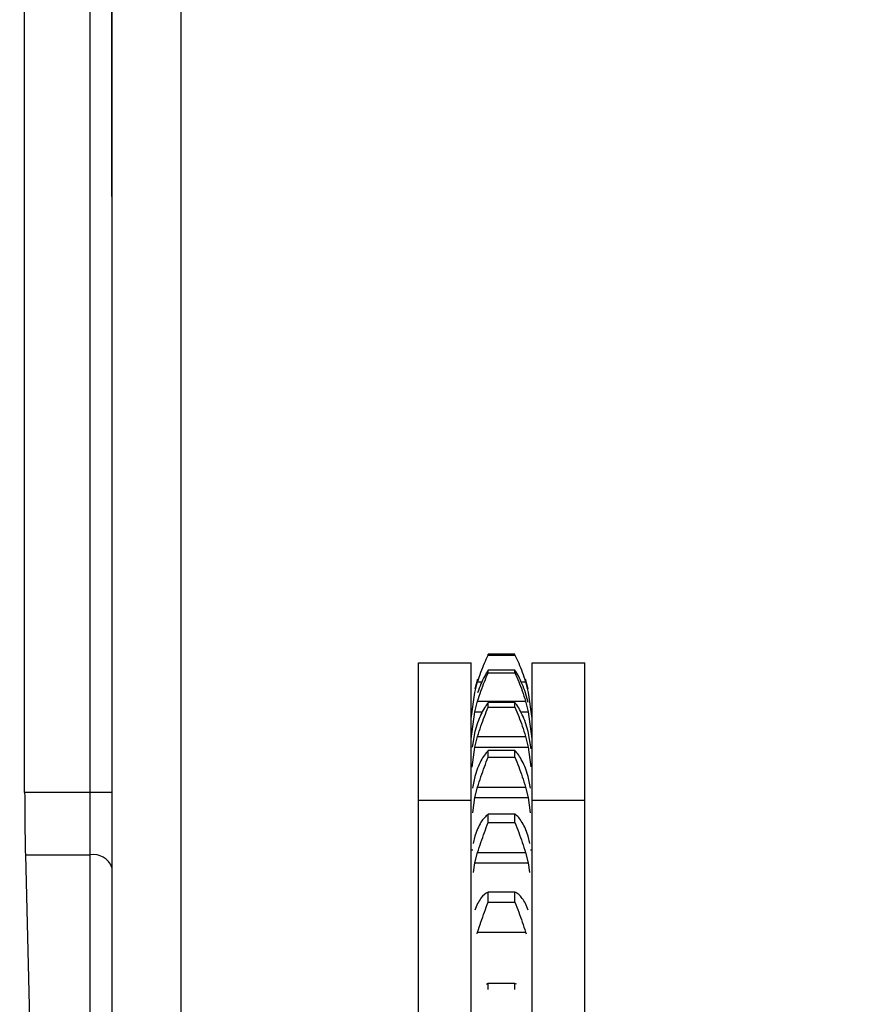
# Model space of a CAD drawing. Units: inches. Extents: x 144.9 to 238.4, y 214.8 to 247.7.
# Drawn here: x 183.5 to 183.6, y 225.1 to 225.2 of the extents above; entities that cross this region are included whole.
import ezdxf

# ---------------------------------------------------------------- set-up
doc = ezdxf.new("R2010")
doc.units = ezdxf.units.IN
doc.header["$LTSCALE"] = 0.25
doc.header["$MEASUREMENT"] = 0
doc.layers.add('ANNOTATIONS', color=1, linetype='Continuous')
doc.layers.add('MOTOR RH', color=7, linetype='Continuous')
doc.styles.add('ARIAL', font='arial.ttf', dxfattribs={"height": 0.09375})
doc.dimstyles.new('STANDARD$0', dxfattribs={"dimtxt": 0.09375, "dimasz": 0.09375, "dimexe": 0.03125, "dimexo": 0.046875, "dimgap": 0.09, "dimtad": 0, "dimtih": 1, "dimtoh": 1, "dimdec": 4, "dimzin": 0, "dimdsep": 46, "dimtxsty": 'ARIAL', "dimcen": 0.09, "dimadec": 0, "dimazin": 0, "dimtfac": 1, "dimtdec": 4, "dimtofl": 0, "dimtmove": 0, "dimatfit": 1, "dimfxl": 1, "dimtolj": 1, "dimtzin": 0, "dimarcsym": 0})

# ---------------------------------------------------------------- blocks, each defined once
blk = doc.blocks.new('*D64')
at = {"layer": 'ANNOTATIONS', "color": 0, "lineweight": -2, "transparency": 16777216}
for p, q in [((182.6900893296741, 223.8493624093616), (182.6900893296741, 225.9990556059784)), ((183.8307143296742, 224.9900478364819), (183.8307143296742, 225.9990556059784)), ((182.7838393296741, 225.9678056059784), (182.9752918364954, 225.9678056059784)), ((183.7369643296742, 225.9678056059784), (183.5455118228529, 225.9678056059784))]:
    blk.add_line(p, q, dxfattribs=at)
at = {"layer": 'ANNOTATIONS', "color": 0, "transparency": 16777216}
for points in [[(182.7838393296741, 225.9834306059784), (182.7838393296741, 225.9521806059784), (182.6900893296741, 225.9678056059784)], [(183.7369643296742, 225.9834306059784), (183.7369643296742, 225.9521806059784), (183.8307143296742, 225.9678056059784)]]:
    blk.add_solid(points, dxfattribs=at)
at = {"layer": 'defpoints', "color": 0, "transparency": 16777216}
for p in [(182.6900893296741, 225.9678056059784), (183.8307143296742, 224.9431728364819), (182.6900893296741, 223.8024874093616)]:
    blk.add_point(p, dxfattribs=at)
at = {"layer": 'ANNOTATIONS', "color": 0, "transparency": 16777216, "insert": (183.2604018296742, 225.9678056059784), "char_height": 0.09375, "attachment_point": 5, "style": 'ARIAL'}
blk.add_mtext('\\A1;18 5/8"', dxfattribs=at)
blk = doc.blocks.new('*D66')
at = {"layer": 'ANNOTATIONS', "color": 0, "lineweight": -2, "transparency": 16777216}
for p, q in [((182.6900893296741, 223.8493624093616), (182.6900893296741, 226.3654182400987)), ((184.1636564075713, 225.1127240708358), (184.1636564075713, 226.3654182400987)), ((182.7838393296741, 226.3341682400987), (183.2225311223744, 226.3341682400987)), ((184.0699064075713, 226.3341682400987), (183.631214614871, 226.3341682400987))]:
    blk.add_line(p, q, dxfattribs=at)
at = {"layer": 'ANNOTATIONS', "color": 0, "transparency": 16777216}
for points in [[(182.7838393296741, 226.3497932400987), (182.7838393296741, 226.3185432400987), (182.6900893296741, 226.3341682400987)], [(184.0699064075713, 226.3497932400987), (184.0699064075713, 226.3185432400987), (184.1636564075713, 226.3341682400987)]]:
    blk.add_solid(points, dxfattribs=at)
at = {"layer": 'defpoints', "color": 0, "transparency": 16777216}
for p in [(182.6900893296741, 226.3341682400987), (184.1636564075713, 225.0658490708358), (182.6900893296741, 223.8024874093616)]:
    blk.add_point(p, dxfattribs=at)
at = {"layer": 'ANNOTATIONS', "color": 0, "transparency": 16777216, "insert": (183.4268728686227, 226.3341682400987), "char_height": 0.09375, "attachment_point": 5, "style": 'ARIAL'}
blk.add_mtext('\\A1;24""', dxfattribs=at)

msp = doc.modelspace()

# ---------------------------------------------------------------- linework, layer by layer
at = {"layer": 'MOTOR RH'}
for p, q in [((183.5278415442517, 224.8924580766862), (183.5278415442512, 225.2836161722221)), ((183.5303021741725, 225.2811555423008), (183.5303021741643, 224.81092682669)), ((183.5381146741643, 224.6943330766862), (183.5381146741643, 225.2774268266862)), ((183.5204596544874, 225.1089155767435), (183.5204596544874, 225.2686805320363)), ((183.5727530846018, 225.12452995094), (183.5757687096018, 225.12452995094)), ((183.5727530846018, 225.1243966618399), (183.5727530846018, 225.1245068713431)), ((183.5757687096018, 225.1245068713431), (183.5727530846018, 225.1245068713431)), ((183.5727530846018, 225.1243966618399), (183.5757687096018, 225.1243966618399)), ((183.5757687096018, 225.1243966618399), (183.5757687096018, 225.1245068713431)), ((183.5648937096018, 225.1235261672103), (183.5708312096018, 225.1235261672103)), ((183.5648937096018, 224.7205830766862), (183.5648937096018, 225.1235261672103)), ((183.5708312096018, 224.8601329919069), (183.5708312096018, 225.1235261672103)), ((183.5777062096018, 225.1235261672103), (183.5836437096018, 225.1235261672103)), ((183.5777062096018, 224.7195778766113), (183.5777062096018, 225.1235261672103)), ((183.5836437096018, 224.7205830766862), (183.5836437096018, 225.1235261672103)), ((183.5727530846018, 225.1223901718581), (183.5727530846018, 225.1227133675675)), ((183.5757687096018, 225.1227133675675), (183.5727530846018, 225.1227133675675)), ((183.5727530846018, 225.1223901718581), (183.5757687096018, 225.1223901718581)), ((183.5757687096018, 225.1223901718581), (183.5757687096018, 225.1227133675675)), ((183.5715554695151, 225.1216998851747), (183.5712456568517, 225.1205634955)), ((183.5712456568517, 225.1202043491833), (183.5715554695151, 225.1213799411905)), ((183.5715554695151, 225.1213799411905), (183.5720513222698, 225.1213799411905)), ((183.5764492564138, 225.1213799411905), (183.5769663246885, 225.1213799411905)), ((183.5772761373518, 225.1205634955), (183.5769663246885, 225.1216998851747)), ((183.5769663246885, 225.1213799411905), (183.5772761373518, 225.1202043491833)), ((183.5708416925838, 225.1172616184888), (183.5712456568517, 225.1202043491833)), ((183.5772761373518, 225.1190663094313), (183.5769663246885, 225.1201489686111)), ((183.5772761373518, 225.1202043491833), (183.5776801016198, 225.1172616184888)), ((183.5712456568517, 225.1180130921931), (183.5715554695151, 225.1192107144684)), ((183.5715554695151, 225.1192107144684), (183.5769663246885, 225.1192107144684)), ((183.5727530846018, 225.1185376153296), (183.5727530846018, 225.1190694265777)), ((183.5757687096018, 225.1190694265777), (183.5727530846018, 225.1190694265777)), ((183.5757687096018, 225.1185376153296), (183.5757687096018, 225.1190694265777)), ((183.5769663246885, 225.1192107144684), (183.5772761373518, 225.1180130921931)), ((183.5708416925838, 225.114960004791), (183.5712456568517, 225.1180130921931)), ((183.5712456568517, 225.1180130921931), (183.5721154181123, 225.1180130921931)), ((183.5727530846018, 225.1185376153296), (183.5757687096018, 225.1185376153296)), ((183.5763974321673, 225.1180130921931), (183.5772761373518, 225.1180130921931)), ((183.5772761373518, 225.1180130921931), (183.5776801016198, 225.114960004791)), ((183.5715554695151, 225.11678229393), (183.5712456568517, 225.1157680063532)), ((183.5772761373518, 225.1157680063532), (183.5769663246885, 225.11678229393)), ((183.5712456568517, 225.1157680063532), (183.5709503917899, 225.1140321783192)), ((183.5776042027417, 225.1138393491085), (183.5772761373518, 225.1157680063532)), ((183.5712456568517, 225.1140349611499), (183.5715554695151, 225.1152384179064)), ((183.5715554695151, 225.1152384179064), (183.5769663246885, 225.1152384179064)), ((183.5769663246885, 225.1152384179064), (183.5772761373518, 225.1140349611499)), ((183.5709531645451, 225.1117743485611), (183.5712456568517, 225.1140349611499)), ((183.5712456568517, 225.1140349611499), (183.5772761373518, 225.1140349611499)), ((183.5727530846018, 225.1128910914724), (183.5727530846018, 225.1136243264244)), ((183.5757687096018, 225.1136243264244), (183.5727530846018, 225.1136243264244)), ((183.5757687096018, 225.1128910914724), (183.5757687096018, 225.1136243264244)), ((183.5772761373518, 225.1140349611499), (183.57756683902, 225.1117881880359)), ((183.5727530846018, 225.1128910914724), (183.5757687096018, 225.1128910914724)), ((183.5715554695151, 225.1116453896308), (183.5712456568517, 225.1107131901567)), ((183.5772761373518, 225.1107131901567), (183.5769663246885, 225.1116453896308)), ((183.5712456568517, 225.1107131901567), (183.5709917868347, 225.1093817219875)), ((183.5775300073689, 225.1093817219875), (183.5772761373518, 225.1107131901567)), ((183.5303021741725, 225.1089155767435), (183.5204596544874, 225.1089155767435)), ((183.5712456568517, 225.1083237534516), (183.5715554695151, 225.1095167700012)), ((183.5715554695151, 225.1095167700012), (183.5769663246885, 225.1095167700012)), ((183.5769663246885, 225.1095167700012), (183.5772761373518, 225.1083237534516)), ((183.5708312096018, 225.1079828173377), (183.5648937096018, 225.1079828173377)), ((183.571025196072, 225.106605206007), (183.5712456568517, 225.1083237534516)), ((183.5712456568517, 225.1083237534516), (183.5772761373518, 225.1083237534516)), ((183.5772761373518, 225.1083237534516), (183.5774965981316, 225.106605206007)), ((183.5836437096018, 225.1079828173377), (183.5777062096018, 225.1079828173377)), ((183.5727530846018, 225.1055269598351), (183.5727530846018, 225.1064517027461)), ((183.5757687096018, 225.1064517027461), (183.5727530846018, 225.1064517027461)), ((183.5727530846018, 225.1055269598351), (183.5757687096018, 225.1055269598351)), ((183.5757687096018, 225.1055269598351), (183.5757687096018, 225.1064517027461)), ((183.571555469515, 225.1048077235321), (183.5712456568517, 225.1039702185592)), ((183.5772761373518, 225.1039702185592), (183.5769663246885, 225.1048077235321)), ((183.5712456568517, 225.1039702185592), (183.5710626403105, 225.1031394033899)), ((183.5774591538931, 225.1031394033899), (183.5772761373518, 225.1039702185592)), ((183.5708312096018, 225.1024345487089), (183.5710007448375, 225.1024345487089)), ((183.5712456568517, 225.1009567033847), (183.5715554695151, 225.1021231462252)), ((183.5715554695151, 225.1021231462252), (183.5769663246885, 225.1021231462252)), ((183.5769663246885, 225.1021231462252), (183.5772761373518, 225.1009567033847)), ((183.5775210493661, 225.1024345487089), (183.5777062096018, 225.1024345487089)), ((183.5205373531805, 225.1018587800365), (183.5209916738239, 225.0832785159076)), ((183.5205373531805, 225.1018587800364), (183.5278415442513, 225.1018587800364)), ((183.5711080798152, 225.0998896154072), (183.5712456568517, 225.1009567033847)), ((183.5712456568517, 225.1009567033847), (183.5772761373518, 225.1009567033847)), ((183.5772761373518, 225.1009567033847), (183.5774137143884, 225.0998896154072)), ((183.5727530846018, 225.0965448076652), (183.5727530846018, 225.0976485529737)), ((183.5757687096018, 225.0976485529737), (183.5727530846018, 225.0976485529737)), ((183.5757687096018, 225.0965448076652), (183.5757687096018, 225.0976485529737)), ((183.5715554695151, 225.0963617633378), (183.5712456568517, 225.0956302786842)), ((183.5727530846018, 225.0965448076652), (183.5757687096018, 225.0965448076652)), ((183.5772761373518, 225.0956302786842), (183.5769663246885, 225.0963617633378)), ((183.5714942013735, 225.0929352331209), (183.5715554695151, 225.0931575326564)), ((183.5715554695151, 225.0931575326564), (183.5769663246885, 225.0931575326564)), ((183.5769663246885, 225.0931575326564), (183.5770275928301, 225.0929352331209)), ((183.5727530846018, 225.087333924606), (183.5725664842439, 225.0872414580853)), ((183.5727530846018, 225.0866845061102), (183.5727530846018, 225.087333924606)), ((183.5757687096018, 225.087333924606), (183.5727530846018, 225.087333924606)), ((183.5757687096018, 225.0866845061102), (183.5757687096018, 225.087333924606)), ((183.575958436213, 225.0872852623637), (183.5757687096018, 225.087333924606))]:
    msp.add_line(p, q, dxfattribs=at)
msp.add_arc((183.5282543211163, 225.0997277661925), 0.002170623123177828, 19.36244490756663, 100.9624221341562, dxfattribs=at)
for points, knots in [([(183.5303021741597, 225.1776485214988), (183.5303021741599, 225.1833932829645), (183.5303021741601, 225.1948826493004), (183.5303021741606, 225.2101002084701), (183.530302174161, 225.2238397437288), (183.5303021741613, 225.2314314760797), (183.5303021741615, 225.2352200867575)], [0, 0, 0, 0, 0.2500038451545094, 0.500000875502591, 0.7504782921239727, 1, 1, 1, 1]), ([(183.5303021741596, 225.1761654229718), (183.5303021741597, 225.1761711161), (183.5303021741597, 225.1761845388569), (183.5303021741597, 225.1766863113662), (183.5303021741597, 225.177326937518), (183.5303021741597, 225.1776485214988)], [0, 0, 0, 0, 0.2683669685777708, 0.6327320356320824, 1, 1, 1, 1]), ([(183.5715554695151, 225.1213799411905), (183.5718075515136, 225.1221177577567), (183.5721877546128, 225.1232305708367), (183.5726105954178, 225.1241027532223), (183.5727530846018, 225.1243966618399)], [0, 0, 0, 0, 0.6630193152492532, 1, 1, 1, 1]), ([(183.5757687096018, 225.1243966618399), (183.576053057337, 225.1237931466263), (183.5764819112095, 225.1228829236692), (183.5768442360889, 225.1217587436682), (183.5769663246885, 225.1213799411905)], [0, 0, 0, 0, 0.6630410811717053, 1, 1, 1, 1]), ([(183.5727530846018, 225.1227133675675), (183.5724687370755, 225.1222358734952), (183.5720398832075, 225.1215157153758), (183.5716775582986, 225.120493435443), (183.5715554695151, 225.1201489686111)], [0, 0, 0, 0, 0.6630406009403621, 1, 1, 1, 1]), ([(183.5715554695151, 225.1192107144684), (183.5718075526579, 225.1199708177151), (183.57218775589, 225.1211172399146), (183.5726105966183, 225.1220693363832), (183.5727530846018, 225.1223901718581)], [0, 0, 0, 0, 0.6630220934596497, 1, 1, 1, 1]), ([(183.5769663246885, 225.1201489686111), (183.5767142479, 225.1208114189324), (183.5763340454054, 225.1218105798076), (183.5759112042517, 225.1224858171011), (183.5757687096018, 225.1227133675675)], [0, 0, 0, 0, 0.6630066665566697, 1, 1, 1, 1]), ([(183.5757687096018, 225.1223901718581), (183.5760530573829, 225.1217364538408), (183.5764819112564, 225.120750515063), (183.5768442361293, 225.1195987962671), (183.5769663246885, 225.1192107144684)], [0, 0, 0, 0, 0.6630411866512167, 1, 1, 1, 1]), ([(183.5727530846018, 225.1190694265777), (183.5724687372553, 225.1186643187261), (183.5720398833912, 225.1180533333601), (183.5716775584569, 225.117102639541), (183.5715554695151, 225.11678229393)], [0, 0, 0, 0, 0.6630401875526161, 1, 1, 1, 1]), ([(183.5769663246885, 225.11678229393), (183.5767142523848, 225.1173937174903), (183.5763340504107, 225.1183159308439), (183.5759112089568, 225.1188795010419), (183.5757687096018, 225.1190694265777)], [0, 0, 0, 0, 0.6629957785132403, 1, 1, 1, 1]), ([(183.5715554695151, 225.1152384179064), (183.571807552962, 225.11601052659), (183.5721877562294, 225.1171750546373), (183.5726105969374, 225.1181941899858), (183.5727530846018, 225.1185376153296)], [0, 0, 0, 0, 0.6630228317769421, 1, 1, 1, 1]), ([(183.5757687096018, 225.1185376153296), (183.5760530573951, 225.1178425349962), (183.5764819112688, 225.1167942135375), (183.5768442361401, 225.1156305309706), (183.5769663246885, 225.1152384179064)], [0, 0, 0, 0, 0.6630412146826777, 1, 1, 1, 1]), ([(183.5727530846018, 225.1136243264244), (183.5724687375061, 225.1132970831893), (183.5720398836474, 225.1128035331366), (183.5716775586777, 225.1119372819632), (183.5715554695151, 225.1116453896308)], [0, 0, 0, 0, 0.6630396110596988, 1, 1, 1, 1]), ([(183.5769663246885, 225.1116453896308), (183.576714258639, 225.1121975167412), (183.5763340573908, 225.1130303120218), (183.5759112155183, 225.1134745945806), (183.5757687096018, 225.1136243264244)], [0, 0, 0, 0, 0.6629805946223722, 0.9999999999999999, 0.9999999999999999, 0.9999999999999999, 0.9999999999999999]), ([(183.5715554695151, 225.1095167700012), (183.5718075524469, 225.1102904403768), (183.5721877556545, 225.1114573260371), (183.572610596397, 225.1125297183922), (183.5727530846018, 225.1128910914724)], [0, 0, 0, 0, 0.6630215811751382, 1, 1, 1, 1]), ([(183.5757687096018, 225.1128910914724), (183.5760530573745, 225.1121640486756), (183.5764819112478, 225.1110675212912), (183.5768442361219, 225.1099076117622), (183.5769663246885, 225.1095167700012)], [0, 0, 0, 0, 0.6630411672014538, 1, 1, 1, 1]), ([(183.5204596544874, 225.1089155767435), (183.5204631230275, 225.107653740031), (183.5204700601406, 225.1051300545973), (183.5205149220961, 225.1029492083492), (183.5205373531805, 225.1018587800365)], [0, 0, 0, 0, 0.4999976208022106, 1, 1, 1, 1]), ([(183.5727530846018, 225.1064517027461), (183.5724687378564, 225.1062067495041), (183.5720398840052, 225.1058373092242), (183.5716775589862, 225.1050672153003), (183.571555469515, 225.1048077235321)], [0, 0, 0, 0, 0.6630388058049232, 1, 1, 1, 1]), ([(183.5715554695151, 225.1021231462252), (183.5718075510768, 225.1028879132786), (183.5721877541253, 225.1040413763209), (183.5726105949596, 225.1051525235147), (183.5727530846018, 225.1055269598351)], [0, 0, 0, 0, 0.6630182548653488, 1, 1, 1, 1]), ([(183.5769663246885, 225.1048077235321), (183.5767142673748, 225.105293086863), (183.5763340671406, 225.1060252031002), (183.5759112246833, 225.1063441909016), (183.5757687096018, 225.1064517027461)], [0, 0, 0, 0, 0.6629593857632348, 0.9999999999999999, 0.9999999999999999, 0.9999999999999999, 0.9999999999999999]), ([(183.5757687096018, 225.1055269598351), (183.5760530573195, 225.1047777866759), (183.5764819111916, 225.1036478820199), (183.5768442360735, 225.1025074313095), (183.5769663246885, 225.1021231462252)], [0, 0, 0, 0, 0.6630410409123717, 1, 1, 1, 1]), ([(183.5727530846018, 225.0976485529737), (183.5724687374372, 225.0974892014883), (183.572039883577, 225.0972488667563), (183.5716775586171, 225.0965853440888), (183.5715554695151, 225.0963617633378)], [0, 0, 0, 0, 0.6630397694881198, 1, 1, 1, 1]), ([(183.5769663246885, 225.0963617633378), (183.5767142569202, 225.0967738287896), (183.5763340554726, 225.0973953595881), (183.5759112137151, 225.0975847316905), (183.5757687096018, 225.0976485529737)], [0, 0, 0, 0, 0.6629847673579112, 1, 1, 1, 1]), ([(183.5715554695151, 225.0931575326564), (183.571807548753, 225.0939030516111), (183.5721877515318, 225.0950274931976), (183.5726105925216, 225.0961623688759), (183.5727530846018, 225.0965448076652)], [0, 0, 0, 0, 0.6630126131562164, 1, 1, 1, 1]), ([(183.5757687096018, 225.0965448076652), (183.5760530572264, 225.0957836355316), (183.5764819110964, 225.0946356336244), (183.5768442359914, 225.0935300643613), (183.5769663246885, 225.0931575326564)], [0, 0, 0, 0, 0.6630408267145862, 1, 1, 1, 1])]:
    msp.add_open_spline(points, degree=3, knots=knots, dxfattribs=at)

# ---------------------------------------------------------------- dimensions: what is measured, and where the dimension line sits
at = {"layer": 'ANNOTATIONS'}
for base, p1, text, picture, middle in [((182.6900893296741, 226.3341682400987), (184.1636564075713, 225.0658490708358), '24""', '*D66', (183.4268728686227, 226.3341682400987)), ((182.6900893296741, 225.9678056059784), (183.8307143296742, 224.9431728364819), '18 5/8"', '*D64', (183.2604018296742, 225.9678056059784))]:
    dim = msp.add_linear_dim(base=base, p1=p1, p2=(182.6900893296741, 223.8024874093616), text=text, dimstyle='STANDARD$0', dxfattribs=at)
    dim.commit()
    dim.dimension.update_dxf_attribs({"geometry": picture, "text_midpoint": middle, "dimtype": 160})

doc.saveas('drawing.dxf')
